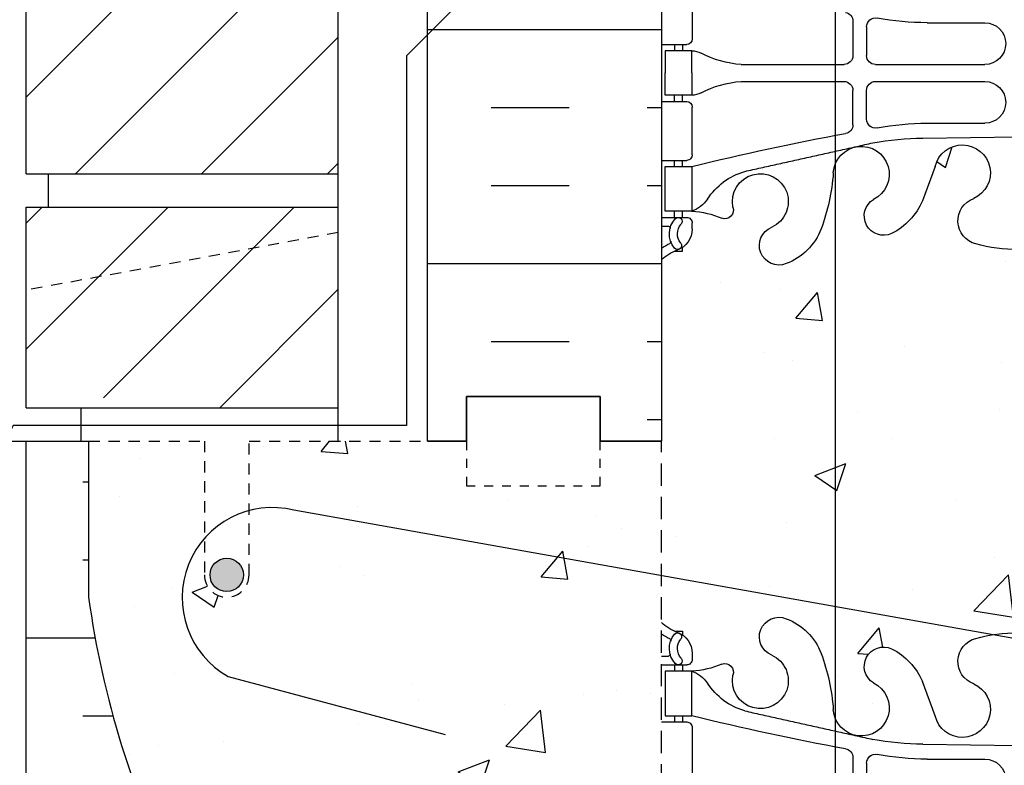
# Model space of a CAD drawing. Units: inches. Extents: x 13.9 to 66.4, y 33.9 to 117.1.
# Drawn here: x 32.7 to 43.8, y 76.5 to 84.8 of the extents above; entities that cross this region are included whole.
import ezdxf

# ---------------------------------------------------------------- set-up
doc = ezdxf.new("R2010")
doc.units = ezdxf.units.IN
doc.header["$MEASUREMENT"] = 0
doc.linetypes.add('DASHED2', pattern=[0.375, 0.25, -0.125])
doc.linetypes.add('HIDDEN2', pattern=[0.1875, 0.125, -0.0625])
for name, color, linetype in [('HATCH', 12, 'Continuous'), ('Hidden2', 12, 'HIDDEN2'), ('line25', 2, 'Continuous'), ('LINE3', 3, 'Continuous'), ('LINE50', 5, 'Continuous'), ('LINE9', 9, 'Continuous'), ('TEXT', 4, 'Continuous'), ('Web_Edge', 9, 'Continuous')]:
    doc.layers.add(name, color=color, linetype=linetype)
pattern_1 = [(50, (0, 0), (3.586300913003767, -0.3137606749129755), [0.375, -4.125]), (355, (0, 0), (-0.693756668065, 3.760960668500059), [0.3, -3.3]), (100.4514, (0.2988584, -0.0261467), (2.892546908570108, 3.447197710304768), [0.31870095, -3.50571056]), (46.18420000000001, (0, 1), (5.336205243128222, -0.8275950716450904), [0.5625, -6.1875]), (96.6356, (0.444683725, 0.931033465), (4.673313527743517, 4.870589354502209), [0.47805144, -5.258565]), (351.1842, (0, 1), (4.673309725668136, 4.870593004626623), [0.45, -4.95]), (21, (0.5, 0.75), (2.984535260592308, -2.013094453326694), [0.375, -4.125]), (326.0000000000001, (0.5, 0.75), (1.216576659607909, 3.625750225234265), [0.3, -3.3]), (71.4514, (0.748711165, 0.58224197), (4.20111314290745, 1.612652483549762), [0.31870095, -3.50571056]), (37.50000000000001, (0, 0), (0.06079927658645334, 1.664469269156557), [0, -3.26, 0, -3.35, 0, -3.3125]), (7.499999999999999, (0, 0), (1.315347687210743, 1.972058559411801), [0, -1.91, 0, -3.185, 0, -1.2625]), (327.5, (-1.115, 0), (2.669112180862045, -0.112774358671899), [0, -1.25, 0, -3.9, 0, -5.175]), (317.5, (-1.615, 0), (2.915930846711931, 0.5005249116615882), [0, -1.625, 0, -2.59, 0, -3.675])]

# ---------------------------------------------------------------- blocks, each defined once
blk = doc.blocks.new('8 web')
at = {"layer": 'Web_Edge'}
for p, q in [((-3.853997003140194, 6.86827952785336), (-3.763997003139593, 6.868279527860238)), ((-3.763997003139593, 6.868279527860238), (-3.763997003136865, 6.826553467936094)), ((-4, 6.589430316153141), (-3.922121466731369, 6.589430316153255)), ((-3.653997003120821, 6.619430316172213), (-3.653997003117183, 6.551930316156017)), ((-4, 6.489430316153232), (-3.716497003117183, 6.489430316153175)), ((-3.853997003140194, 6.489430316153118), (-3.853997003140194, 6.419430316153182)), ((-3.763997003115037, 6.489430316153118), (-3.763997003110489, 6.419430316153182)), ((-0.9287872035524742, 5.917309984377482), (-1.071425045731758, 6.304154840108026)), ((-3.853997003140194, 5.919430316153182), (-3.853997003140194, 5.849430316153246)), ((-3.763997003076838, 5.919430316153182), (-3.763997003072291, 5.849430316153303)), ((-4, 5.849430316153189), (-3.716497003117183, 5.849430316153303)), ((-3.653997003117183, 5.786930316153303), (-3.653997003117183, 5.251930316153278)), ((-1.066614961534469, 5.601262886436416), (7.096747594914632e-06, 5.585510282198129)), ((-1.851942903252166, 5.449504996249573), (-1.851942903253075, 5.064741179432531)), ((-1.019280473763047, 5.433378599095079), (-0.3723991529905106, 5.433378599095079)), ((-1.699442903252475, 5.387449452432975), (-1.699442903252475, 5.064741202313598)), ((-4, 5.189430316153221), (-3.716497003117183, 5.189430316153278)), ((-3.853997003140648, 5.189430316153334), (-3.853997003140648, 5.119430316153341)), ((-3.763997003029544, 5.189430316153278), (-3.763997003024997, 5.119430316153341)), ((-3.106272903252375, 4.963960282198059), (-1.951875255857885, 4.964741202313519)), ((-1.599442903252566, 4.964741202313576), (-0.3723991529905106, 4.964741202313519)), ((-3.106272903252375, 4.77490035010851), (-1.951875255857885, 4.77411942999305)), ((-1.599442903252566, 4.774119429992993), (-0.3723991529905106, 4.77411942999305)), ((-1.851942903252166, 4.289355636056996), (-1.851942903253075, 4.674119452874038)), ((-1.699442903252475, 4.351411179873594), (-1.699442903252475, 4.67411942999297)), ((-4, 4.549430316153348), (-3.716497003117183, 4.549430316153291)), ((-3.853997003140648, 4.549430316153234), (-3.853997003140648, 4.619430316153228)), ((-3.763997003029544, 4.549430316153291), (-3.763997003024997, 4.619430316153228)), ((-3.653997003117183, 3.951930316153266), (-3.653997003117183, 4.486930316153291)), ((-1.019280473763047, 4.30548203321149), (-0.3723991529905106, 4.30548203321149)), ((-1.851942903252166, -5.449504996249459), (-1.851942903253075, -5.064741179432417)), ((-1.699442903252475, -5.387449452432861), (-1.699442903252475, -5.064741202313485)), ((-3.653997003117183, -5.786930316153189), (-3.653997003117183, -5.251930316153164)), ((-1.019280473763047, -5.433378599094965), (-0.3723991529905106, -5.433378599094965)), ((-1.066614961534469, -5.601262886436302), (7.096747594914632e-06, -5.585510282198015)), ((-4, -5.849430316153075), (-3.716497003117183, -5.849430316153189)), ((-3.853997003140194, -5.919430316153068), (-3.853997003140194, -5.849430316153132)), ((-3.763997003076838, -5.919430316153068), (-3.763997003072291, -5.849430316153189)), ((-0.9287872035524742, -5.917309984377368), (-1.071425045731758, -6.304154840107913)), ((-4, -6.489430316153118), (-3.716497003117183, -6.489430316153062)), ((-3.853997003140194, -6.489430316153005), (-3.853997003140194, -6.419430316153068)), ((-3.763997003115037, -6.489430316153005), (-3.763997003110489, -6.419430316153068)), ((-4, -6.589430316153027), (-3.922121466731369, -6.589430316153141)), ((-3.653997003120821, -6.6194303161721), (-3.653997003117183, -6.551930316155904)), ((-3.763997003139593, -6.868279527860125), (-3.763997003136865, -6.82655346793598)), ((-3.853997003140194, -6.868279527853247), (-3.763997003139593, -6.868279527860125))]:
    blk.add_line(p, q, dxfattribs=at)
for points in [[(-3.958997003125205, 5.919430316153182), (-3.658997003125023, 5.919430316153182), (-3.658997003125023, 6.419430316153182), (-3.958997003125205, 6.419430316153182)], [(-3.958997003125205, -5.919430316153068), (-3.658997003125023, -5.919430316153068), (-3.658997003125023, -6.419430316153068), (-3.958997003125205, -6.419430316153068)]]:
    blk.add_lwpolyline(points, close=True, dxfattribs=at)
for points in [[(-3.658997003039985, 4.869430316153341), (-3.658997003039985, 5.119430316153341), (-3.958997003040167, 5.119430316153341), (-3.958997003040167, 4.869430316153341)], [(-3.658997003039985, 4.869430316153228), (-3.658997003039985, 4.619430316153228), (-3.958997003040167, 4.619430316153228), (-3.958997003040167, 4.869430316153228)]]:
    blk.add_lwpolyline(points, dxfattribs=at)
for centre, radius, start, end in [((-3.653997003110817, 7.326537097336143), 0.5, 226.210888829619, 250.5287793646984), ((-2.681421366221457, 6.803745996483656), 0.22, 68.19625201055833, 248.1962520105583), ((-2.838670691485731, 6.374948915972766), 0.6766585701930063, 21.12389215302154, 69.31974716749635), ((-3.81805596572076, 6.804886415825138), 0.04500919725254051, 321.4480006460014, 139.1878992020099), ((-3.903997003120821, 6.619430316153171), 0.25, 4.360973023723161e-09, 70.52877936469841), ((-0.01154364793273999, 5.096020558612508), 1.754017427683611, 89.62291875159406, 105.2918337453967), ((-3.653997003110817, 7.326537097336143), 0.6, 234.7832160478548, 245.074770714525), ((-3.660289594665755, 6.673989722486283), 0.25, 140.1145119962654, 222.4608678427918), ((-3.916079213669946, 6.763519488625207), 0.02103171283708721, 343.464004044617, 63.99572765969176), ((-3.660289594665755, 6.673989722486283), 0.16, 140.0000771989565, 222.4608678427526), ((-0.4057264091229627, 6.528802424740149), 0.2680134754942133, 104.7891923591787, 250.0337521459179), ((-1.507386690568637, 6.472966012446022), 0.2173766041081271, 65.52643918041878, 238.5370110159671), ((-1.758136778094013, 6.002798762380849), 0.7499256556133269, 23.69375288972423, 62.97047426079738), ((-3.921917470907829, 6.609012775359531), 0.01958352171754351, 269.4031558122728, 15.49009993730635), ((-3.811526004136795, 6.535596989836279), 0.04500000000006049, 222.4608678430199, 42.46086784271334), ((-3.716497003117183, 6.551930316153175), 0.0625, 270, 2.605510395054913e-09), ((-2.889701643524404, 6.312634391350457), 0.3135313569610182, 168.5886214204465, 66.19163366381188), ((-4.429612482915672, 5.809951244737022), 2.364765241385946, 4.389472792842292, 20.00150772147328), ((-3.713864132316303, 7.415209276080191), 0.9972893957618358, 273.1537916446707, 293.1467017239318), ((-3.781405654282935, 6.076826453632918), 0.3638149041640656, 34.97751374817536, 70.33874127345712), ((-3.288059020926084, 6.407518382645833), 0.0967706443678472, 340.155129330284, 110.4330670055228), ((-2.858286758964823, 6.688056504967449), 0.7434990637615071, 212.7919165278158, 253.8107114574971), ((-1.758609464946403, 6.005905066990692), 0.3135313569610182, 182.735710410989, 63.93482587795434), ((-0.6238100306209162, 5.990048115977174), 0.3135313569610182, 193.4146339816162, 66.19163366381188), ((3.149606643356947, 33.3398003058673), 28.25303123538609, 256.0552188302859, 259.6343408131778), ((-3.716497003117183, 5.786930316153303), 0.0625, 0, 90.00000000002606), ((-1.071795055228449, 8.585185089815468), 2.983926699701089, 259.2546164297388, 270.0994654645017), ((-1.95194290325253, 5.449504996249857), 0.1, 359.9999999998371, 79.63434081307176), ((-1.599442903252566, 5.387449452432975), 0.1, 79.25461642981799, 180), ((-1.024460567457027, 8.41730080247413), 2.983926699701089, 259.2546164297388, 270.0994654645017), ((-0.3723991529905106, 5.199059900704299), 0.2343186983907799, 270, 90), ((-3.716497003117183, 5.251930316153278), 0.0625, 270.000000000026, 0), ((-3.663119758126868, 4.900746656763886), 0.218722518258797, 60.49374658855962, 88.91995365505842), ((-3.021401017361313, 6.120593489195755), 1.159742907951804, 242.5843952407368, 265.8032493073773), ((-1.951942903252984, 5.064741179432644), 0.1, 270.0387591052462, 359.9999999999251), ((-1.599442903252566, 5.064741202313598), 0.1, 180, 270), ((-3.021401017361313, 3.618267143110813), 1.159742907951804, 94.19675069262267, 117.4156047592631), ((-1.951942903252984, 4.674119452873924), 0.1, 7.490842385782874e-11, 89.96124089475377), ((-1.599442903252566, 4.67411942999297), 0.1, 90, 180), ((-0.3723991529905106, 4.53980073160227), 0.2343186983907799, 270, 90), ((-3.663119758126868, 4.838113975542683), 0.218722518258797, 271.0800463449416, 299.5062534114404), ((-3.716497003117183, 4.486930316153291), 0.0625, 0, 89.99999999997395), ((-1.599442903252566, 4.351411179873594), 0.1, 180, 280.7453835701821), ((-1.95194290325253, 4.289355636056712), 0.1, 280.3656591869283, 1.628443996909321e-10), ((-1.024460567457027, 1.321559829832438), 2.983926699701089, 89.90053453549825, 100.7453835702613), ((-0.3723991529905106, -5.199059900704185), 0.2343186983907799, 270, 90), ((-1.599442903252566, -5.387449452432861), 0.1, 180, 280.7453835701821), ((-1.95194290325253, -5.449504996249743), 0.1, 280.3656591869283, 1.628443996909321e-10), ((-1.024460567457027, -8.417300802474017), 2.983926699701089, 89.90053453549825, 100.7453835702613), ((3.149606643356947, -33.33980030586719), 28.25303123538609, 100.3656591868222, 103.9447811697141), ((-1.071795055228449, -8.585185089815354), 2.983926699701089, 89.90053453549825, 100.7453835702613), ((-1.758609464946403, -6.005905066990579), 0.3135313569610182, 296.0651741220457, 177.2642895890109), ((-0.6238100306209162, -5.990048115977061), 0.3135313569610182, 293.8083663361881, 166.5853660183839), ((-3.716497003117183, -5.786930316153189), 0.0625, 269.9999999999739, 0), ((-2.858286758964823, -6.688056504967335), 0.7434990637615071, 106.1892885425029, 147.2080834721842), ((-2.889701643524404, -6.312634391350343), 0.3135313569610182, 293.8083663361881, 191.4113785795535), ((-4.429612482915672, -5.809951244736908), 2.364765241385946, 339.9984922785267, 355.6105272071577), ((-3.781405654282935, -6.076826453632805), 0.3638149041640656, 289.6612587265429, 325.0224862518247), ((-1.507386690568637, -6.472966012445909), 0.2173766041081271, 121.4629889840329, 294.4735608195812), ((-0.4057264091229627, -6.528802424740036), 0.2680134754942133, 109.9662478540821, 255.2108076408213), ((-3.288059020926084, -6.407518382645719), 0.0967706443678472, 249.5669329944772, 19.84487066971599), ((-1.758136778094013, -6.002798762380735), 0.7499256556133269, 297.0295257392026, 336.3062471102758), ((-3.660289594665755, -6.673989722486169), 0.25, 137.5391321572082, 219.8854880037346), ((-3.811526004136795, -6.535596989836165), 0.04500000000006049, 317.5391321572866, 137.5391321569802), ((-3.716497003117183, -6.551930316153062), 0.0625, 359.9999999973945, 90), ((-3.713864132316303, -7.415209276080077), 0.9972893957618358, 66.85329827606827, 86.84620835532922), ((-3.921917470907829, -6.609012775359417), 0.01958352171754351, 344.5099000626936, 90.59684418772727), ((-3.903997003120821, -6.619430316153057), 0.25, 289.4712206353016, 359.999999995639), ((-3.660289594665755, -6.673989722486169), 0.16, 137.5391321572475, 219.9999228010435), ((-2.681421366221457, -6.803745996483542), 0.22, 111.8037479894417, 291.8037479894417), ((-2.838670691485731, -6.374948915972652), 0.6766585701930063, 290.6802528325036, 338.8761078469785), ((-3.653997003110817, -7.326537097336029), 0.6, 114.9252292854749, 125.2167839521452), ((-3.916079213669946, -6.763519488625093), 0.02103171283708721, 296.0042723403083, 16.535995955383), ((-3.81805596572076, -6.804886415825024), 0.04500919725254051, 220.8121007979901, 38.55199935399858), ((-0.01154364793273999, -5.096020558612395), 1.754017427683611, 254.7081662546034, 270.3770812484059), ((-3.653997003110817, -7.326537097336029), 0.5, 109.4712206353016, 133.7891111703809)]:
    blk.add_arc(centre, radius, start, end, dxfattribs=at)
for points in [[(-3.065582903252107, 5.974040282198132), (-1.628132903252208, 5.653580282198106)], [(-3.065582903252107, -5.974040282198018), (-1.628132903252208, -5.653580282197993)]]:
    blk.add_open_spline(points, degree=1, dxfattribs=at)
blk = doc.blocks.new('A$C3BE81C1F')
at = {"layer": 'LINE3'}
for p, q in [((6.105984136053905, 0.7637158224203588), (-3.266904926952037, 2.437102635939887)), ((-4.004092305927827, 0.5716279739867645), (-1.571073594774219, -0.08029742483667235))]:
    blk.add_line(p, q, dxfattribs=at)
blk.add_arc((-3.50861341393599, 1.454223551889733), 1.01216317189638, 76.18404517938067, 240.6906524988441, dxfattribs=at)

msp = doc.modelspace()

# ---------------------------------------------------------------- hatches: boundary and pattern name
at = {"layer": 'HATCH'}
h = msp.add_hatch(dxfattribs=at)
h.set_pattern_fill('ANSI31', color=256, scale=8, style=0)
h.set_pattern_definition([(45, (-77.7284910267623, -74.64005242883343), (-0.7071067811865475, 0.7071067811865476), [])])
h.paths.add_polyline_path([(36.29349623833161, 116.1044274166723), (32.79349623833139, 116.1044274166723), (32.79349623833139, 114.6044274166722), (36.29349623833161, 114.6044274166723)])
h.paths.add_polyline_path([(36.29349623833161, 114.2294274166723), (32.79349623833139, 114.2294274166722), (32.79349623833139, 113.191578117735), (35.73773735722773, 113.191578117735), (36.29349623833161, 113.191578117735)])
h.paths.add_polyline_path([(36.29349623833161, 113.191578117735), (35.73773735722773, 113.191578117735), (32.79349623833139, 113.191578117735), (32.79349623833139, 111.9794274166722), (36.29349623833161, 111.9794274166723)])
h.paths.add_polyline_path([(36.29349623833161, 111.6044274166722), (32.79349623833139, 111.6044274166723), (32.79349623833139, 109.3544274166722), (36.29349623833139, 109.3544274166723)])
h.paths.add_polyline_path([(36.29349623833161, 108.9794274166723), (32.79349623833139, 108.9794274166723), (32.79349623833139, 106.7294274166722), (36.29349623833139, 106.7294274166723)])
h.paths.add_polyline_path([(36.29349623833139, 106.3544274166723), (32.79349623833139, 106.3544274166723), (32.79349623833139, 104.1044274166722), (36.29349623833139, 104.1044274166722)])
h.paths.add_polyline_path([(36.29349623833139, 103.7294274166722), (32.79349623833139, 103.7294274166723), (32.79349623833139, 101.4794274166722), (36.29349623833139, 101.4794274166723)])
h.paths.add_polyline_path([(36.29349623833139, 101.1044274166723), (32.79349623833139, 101.1044274166723), (32.79349623833139, 98.85442741667222), (36.29349623833139, 98.85442741667225), (36.29349623833139, 99.72942741667231), (34.29349623833139, 99.72942741667228), (34.29349623833139, 99.97942741667225), (36.29349623833139, 99.97942741667225)])
h.paths.add_polyline_path([(36.29349623833139, 98.47942741667225), (32.79349623833139, 98.47942741667222), (32.79349623833139, 96.22942741667222), (36.29349623833139, 96.22942741667225)])
h.paths.add_polyline_path([(36.29349623833139, 95.85442741667222), (32.79349623833139, 95.85442741667225), (32.79349623833139, 93.60442741667222), (36.29349623833139, 93.60442741667225)])
h.paths.add_polyline_path([(36.29349623833139, 93.22942741667225), (32.79349623833139, 93.22942741667222), (32.79349623833139, 91.80867126961863), (35.73773735722773, 91.80867126961863), (36.29349623833139, 91.80867126961863)])
h.paths.add_polyline_path([(36.29349623833139, 91.80867126961863), (35.73773735722773, 91.80867126961863), (32.79349623833139, 91.80867126961863), (32.79349623833139, 90.97942741667225), (36.29349623833139, 90.97942741667225)])
h.paths.add_polyline_path([(36.29349623833139, 90.60442741667225), (34.29349623833139, 90.60442741667225), (32.79349623833139, 90.60442741667225), (32.79349623833139, 88.35442741667222), (36.29349623833139, 88.35442741667225)])
h.paths.add_polyline_path([(36.29349623833139, 87.97942741667225), (32.79349623833139, 87.97942741667222), (32.79349623833139, 85.72942741667222), (36.29349623833139, 85.72942741667225)])
h.paths.add_polyline_path([(36.29349623833139, 85.35442741667225), (32.79349623833139, 85.35442741667225), (32.79349623833139, 83.10442741667222), (36.29349623833139, 83.10442741667225)])
h.paths.add_polyline_path([(36.29349623833139, 82.72942741667222), (32.79349623833139, 82.72942741667228), (32.79349623833139, 81.1044001865306), (33.23941664667825, 80.84257350297528), (33.8521361882589, 80.47942741667222), (36.29349623833139, 80.47942741667225)])
h = msp.add_hatch(dxfattribs=at)
h.set_pattern_fill('INSUL', color=256, scale=7, style=0)
h.set_pattern_definition([(0, (-2886.243085473153, -316.9050866460394), (0, 2.625), []), (0, (-2886.243085473153, -316.0300866460394), (0, 2.625), [0.875, -0.875]), (0, (-2886.243085473153, -315.1550866460394), (0, 2.625), [0.875, -0.875])])
h.paths.add_polyline_path([(37.29349623833139, 80.10442741667222), (37.73099623833139, 80.10442741667222), (37.73099623833139, 80.60442741667222), (39.23099623833139, 80.60442741667222), (39.23099623833139, 80.10442741667222), (39.91849623833139, 80.10442741667222), (39.91849623833139, 98.10442741667222), (39.23099623833139, 98.10442741667222), (39.23099623833139, 98.60442741667222), (37.73099623833139, 98.60442741667222), (37.73099623833139, 98.10442741667222), (37.29349623833139, 98.10442741667222)])
h = msp.add_hatch(dxfattribs=at)
h.set_pattern_fill('AR-CONC', color=256, scale=0.5, style=0)
h.set_pattern_definition(pattern_1)
h.paths.add_polyline_path([(43.90355875919469, 82.25439271372467, -0.06633653835427764), (43.4443558028907, 82.31649038588832, -0.7348724129849206), (43.4212521992994, 82.82752923259179, 1.612473537251058), (42.98970903477947, 83.1871174322963), (42.84707119259963, 82.80027257656425, -0.1730747606231109), (42.50116287006263, 82.43361553705603, -0.9407930192578867), (42.29765033338472, 82.81687875693711, 1.753170910241132), (41.84671274147002, 83.1134868921719, -0.06822591722321777), (41.71101491860547, 82.48562035014248, -0.2134499129908329), (41.31878915782863, 82.09641988315954, -1), (41.15536058639543, 82.50494295721938, 2.087231407704766), (40.72146115650127, 82.72976021547888, -0.6387765093362343), (40.59665333507972, 82.60622713447434, 0.08745749120364542), (40.25949923520655, 82.6849971005191), (40.15449923522089, 82.68499710051911), (40.15449923521636, 82.6149971005191), (40.2019992352142, 82.6149971005191, -0.4142135623864142), (40.2644992352142, 82.55249710051626), (40.26449923521056, 82.48499710050007, -0.2490694201739034), (40.15449923519452, 82.27787394873619), (40.15449923519179, 82.23614788881204), (40.06449923519126, 82.23614788881892, 0.08841615068673862), (39.91849623833139, 82.13883619636441), (39.91849623833139, 80.10442741667222), (39.91849623833138, 78.5940627327871), (43.62695775187327, 77.93197332220196, -0.03940218225661474), (43.90206030304995, 77.95445858019627)])
h = msp.add_hatch(dxfattribs=at)
h.set_pattern_fill('INSUL', color=256, scale=7, style=0)
h.set_pattern_definition([(0, (-2962.572269416254, -360.4778530518747), (0, 2.625), []), (0, (-2962.572269416254, -359.6028530518747), (0, 2.625), [0.875, -0.875]), (0, (-2962.572269416254, -358.7278530518747), (0, 2.625), [0.875, -0.875])])
h.paths.add_polyline_path([(34.4934962383312, 75.10442741667228, -0.07957910678395548), (33.4934962383312, 78.35442741667228), (33.4934962383312, 80.10442741667228), (32.79349623833139, 80.10442741667228), (32.79349623833139, 75.10442741667228, 0.1316524975873954), (33.46336921940917, 72.60442741667228), (37.20137464116567, 66.45442741667242, -0.1043800181721882), (37.29349623833184, 65.9794274166724), (37.29349623833139, 62.10442741667239), (37.73099623833139, 62.10442741667239), (37.73099623833139, 62.60442741667239), (39.23099623833139, 62.60442741667239), (39.23099623833139, 62.10442741667239), (39.91849623833139, 62.10442741667239), (39.91849623833139, 65.3544274166724), (39.66849623833139, 65.3544274166724), (39.66849623833139, 65.7294274166724)])
h = msp.add_hatch(dxfattribs=at)
h.set_pattern_fill('AR-CONC', color=256, scale=0.5, style=0)
h.set_pattern_definition([(49.99999999999999, (73.50289343272902, 42.2220629131138), (3.586300913003767, -0.3137606749129755), [0.375, -4.125]), (355, (73.50289343272902, 42.2220629131138), (-0.693756668065, 3.760960668500059), [0.3, -3.3]), (100.4514, (73.80175183272902, 42.1959162131138), (2.892546908570108, 3.447197710304768), [0.31870095, -3.50571056]), (46.18420000000001, (73.50289343272902, 43.2220629131138), (5.336205243128222, -0.8275950716450904), [0.5625, -6.1875]), (96.6356, (73.94757715772903, 43.1530963781138), (4.673313527743517, 4.870589354502209), [0.47805144, -5.258565]), (351.1842, (73.50289343272902, 43.2220629131138), (4.673309725668136, 4.870593004626623), [0.45, -4.95]), (21, (74.00289343272902, 42.9720629131138), (2.984535260592308, -2.013094453326694), [0.375, -4.125]), (326.0000000000001, (74.00289343272902, 42.9720629131138), (1.216576659607909, 3.625750225234265), [0.3, -3.3]), (71.4514, (74.25160459772903, 42.8043048831138), (4.20111314290745, 1.612652483549762), [0.31870095, -3.50571056]), (37.50000000000001, (73.50289343272902, 42.2220629131138), (0.06079927658645334, 1.664469269156557), [0, -3.26, 0, -3.35, 0, -3.3125]), (7.499999999999999, (73.50289343272902, 42.2220629131138), (1.315347687210743, 1.972058559411801), [0, -1.91, 0, -3.185, 0, -1.2625]), (327.5, (72.38789343272902, 42.2220629131138), (2.669112180862045, -0.112774358671899), [0, -1.25, 0, -3.9, 0, -5.175]), (317.5, (71.88789343272902, 42.2220629131138), (2.915930846711931, 0.5005249116615882), [0, -1.625, 0, -2.59, 0, -3.675])])
h.paths.add_polyline_path([(39.91849623833139, 80.10442741667222), (39.23099623833139, 80.10442741667222), (39.23099623833139, 79.6044274166722), (37.73099623833139, 79.6044274166722), (37.73099623833139, 80.10442741667222), (37.29349623833139, 80.10442741667222), (36.37484569409173, 80.10442741667225), (36.40262676473387, 79.96728374995035), (36.10325467990162, 79.98821788542756), (36.19735930280858, 80.10442741667225), (35.29349623833139, 80.10442741667228), (35.29349623833139, 78.60442741667228, -1), (34.79349623833139, 78.60442741667228), (34.79349623833139, 80.10442741667228), (33.4934962383312, 80.10442741667228), (33.4934962383312, 78.35442741667228, 0.0795791067839555), (34.4934962383312, 75.10442741667228), (39.66849623833139, 65.7294274166724), (39.66849623833139, 65.3544274166724), (39.91849623833139, 65.3544274166724)])
h = msp.add_hatch(dxfattribs=at)
h.set_pattern_fill('AR-CONC', color=256, scale=0.5, style=0)
h.set_pattern_definition(pattern_1)
h.paths.add_polyline_path([(43.44435580288933, 77.89236444745578, -0.02665041011683685), (43.62695775187328, 77.93197332220196), (39.91849623833138, 78.5940627327871), (39.91849623833138, 78.07001863698005, 0.08841615068674875), (40.06449923519126, 77.97270694452553), (40.15449923519179, 77.9727069445324), (40.15449923519452, 77.93098088460825, -0.2490694201798198), (40.26449923521056, 77.7238577328388), (40.2644992352142, 77.65635773282818, -0.4142135623864142), (40.2019992352142, 77.59385773282534), (40.15449923521635, 77.59385773282536), (40.1544992352209, 77.52385773282533), (40.25949923520636, 77.52385773282535, 0.08745749120569998), (40.59665333508712, 77.60262769887287, -0.6387765093075752), (40.72146115650128, 77.47909461786557, 2.087231407567003), (41.15536058642416, 77.70391187611357, -1), (41.31878915782899, 78.11243495018476, -0.2134499129906179), (41.71101491860541, 77.72323448320212, -0.06822591722259368), (41.84671274146956, 77.09536794117857, 1.753170910259813), (42.2976503333847, 77.39197607640736, -0.9407930192576591), (42.50116287006283, 77.77523929628832, -0.173074760623033), (42.84707119259963, 77.40858225678019), (42.98970903477891, 77.02173740104965, 1.612473537249834), (43.42125219930075, 77.38132560075216, -0.7348724129850106)])
at = {"layer": 'LINE3'}
msp.add_hatch(color=256, dxfattribs=at).paths.add_polyline_path([(35.23099623833139, 78.60442741667228, 1), (34.85599623833139, 78.60442741667228, 1)])

# ---------------------------------------------------------------- linework, layer by layer
at = {"layer": 'HATCH'}
for p, q in [((36.10325465862536, 79.98821785915356), (36.19735930280865, 80.10442741667234)), ((36.40264353158852, 79.96720097891696), (36.37484569409173, 80.10442741667225)), ((36.10325472278726, 79.9882178824287), (36.40252393786511, 79.96729094030547))]:
    msp.add_line(p, q, dxfattribs=at)
at = {"layer": 'Hidden2'}
for p, q in [((33.4934962383312, 80.10442741667228), (34.79349623833139, 80.10442741667228)), ((34.79349623833139, 80.10442741667228), (34.79349623833139, 78.60442741667228)), ((35.29349623833139, 78.60442741667228), (35.29349623833139, 80.10442741667228)), ((35.29349623833139, 80.10442741667228), (37.29349623833139, 80.10442741667222))]:
    msp.add_line(p, q, dxfattribs=at)
at = {"layer": 'Hidden2', "ltscale": 2}
msp.add_line((39.91849623833139, 65.3544274166724), (39.91849623833139, 80.10442741667211), dxfattribs=at)
at = {"layer": 'Hidden2'}
msp.add_lwpolyline([(37.29349623833139, 80.10442741667222), (37.73099623833139, 80.10442741667222), (37.73099623833139, 80.60442741667222), (39.23099623833139, 80.60442741667222), (39.23099623833139, 80.10442741667222), (39.91849623833139, 80.10442741667222)], dxfattribs=at)
msp.add_arc((35.04349623833139, 78.60442741667228), 0.25, 180, 0, dxfattribs=at)
at = {"layer": 'line25'}
for p, q in [((39.91849623833139, 98.10442741667222), (39.91849623833139, 80.10442741667222)), ((36.29349623833139, 80.10442741667225), (36.29349623833139, 90.60442741667225)), ((32.79349623833139, 83.10442741667225), (32.79349623833139, 85.35442741667225)), ((32.79349623833139, 83.10442741667225), (36.29349623833139, 83.10442741667225)), ((33.04349623833139, 82.72942741667225), (33.04349623833139, 83.10442741667225)), ((32.79349623833139, 82.72942741667225), (36.29349623833139, 82.72942741667225)), ((32.79349623833139, 80.47942741667225), (32.79349623833139, 82.72942741667225)), ((32.79349623833139, 80.47942741667225), (36.29349623833139, 80.47942741667225)), ((33.40928886237555, 80.10442741667225), (33.40928886237555, 80.47942741667225)), ((33.4934962383312, 80.10442741667228), (33.4934962383312, 78.35442741667228))]:
    msp.add_line(p, q, dxfattribs=at)
msp.add_arc((44.1388045335683, 79.85106073828368), 10.75, 188.0028121455202, 206.2026457925795, dxfattribs=at)
at = {"layer": 'LINE3'}
msp.add_line((41.87239846996764, 73.07261534766496), (41.87239846996764, 111.583357667894), dxfattribs=at)
msp.add_circle((35.04349623833139, 78.60442741667228), 0.1875, dxfattribs=at)
at = {"layer": 'LINE50'}
msp.add_line((37.29349623833139, 80.10442741667222), (37.29349623833139, 98.10442741667222), dxfattribs=at)
for points in [[(37.29349623833139, 80.10442741667222), (37.73099623833139, 80.10442741667222), (37.73099623833139, 80.60442741667222), (39.23099623833139, 80.60442741667222), (39.23099623833139, 80.10442741667222), (39.91849623833139, 80.10442741667222)], [(39.91849623833139, 80.10442741667222), (39.23099623833139, 80.10442741667222), (39.23099623833139, 80.60442741667222), (37.73099623833139, 80.60442741667222), (37.73099623833139, 80.10442741667222), (37.29349623833139, 80.10442741667222)]]:
    msp.add_lwpolyline(points, dxfattribs=at)
msp.add_lwpolyline([(37.29349623833139, 62.10442741667239), (37.29349623833184, 65.9794274166724, 0.1043800181721882), (37.20137464116567, 66.45442741667242), (33.46336921940917, 72.60442741667228, -0.1316524975873954), (32.79349623833139, 75.10442741667228), (32.79349623833139, 80.10442741667228), (33.4934962383312, 80.10442741667228)], format="xyb", dxfattribs=at)
at = {"layer": 'LINE9'}
msp.add_line((37.05905572805875, 84.42904232614478), (38.29349623833139, 85.66348283641742), dxfattribs=at)
at = {"layer": 'LINE9', "linetype": 'DASHED2', "ltscale": 0.5}
msp.add_line((36.29349623833139, 82.44506192875838), (32.79349623833139, 81.79727053936654), dxfattribs=at)
at = {"layer": 'LINE9'}
msp.add_lwpolyline([(37.05905572805875, 84.42904232614478), (37.05905572805875, 80.27904232614469), (32.64951754703239, 80.2790423261448), (32.45046958449269, 79.89020138176159)], dxfattribs=at)
at = {"layer": 'LINE9', "linetype": 'Continuous'}
msp.add_lwpolyline([(37.10599623833139, 62.10442741667242), (37.10599623833184, 65.98103632885763, 0.1013773722483233), (37.03368597124127, 66.3693202583956), (33.30205618941844, 72.50883065734678, -0.1317570615111528), (32.60599623833139, 75.10442741667228), (32.60599623833139, 80.10442741667228), (32.79349623833139, 80.10442741667228)], format="xyb", dxfattribs=at)
at = {"layer": 'LINE9', "linetype": 'DASHED2', "ltscale": 0.15}
msp.add_lwpolyline([(37.73099623833139, 80.1044274166722), (37.73099623833139, 80.1044274166722), (37.73099623833139, 79.6044274166722), (39.23099623833139, 79.6044274166722), (39.23099623833139, 80.1044274166722), (39.23099623833139, 80.1044274166722)], dxfattribs=at)

# ---------------------------------------------------------------- block references
at = {"layer": 'line25', "xscale": -1, "rotation": 180}
for p in [(43.91849623833139, 89.10442741667228), (43.91849623833139, 71.10442741667228)]:
    msp.add_blockref('8 web', p, dxfattribs=at)
at = {"layer": 'TEXT', "linetype": 'Continuous'}
msp.add_blockref('A$C3BE81C1F', (39.06455352782751, 76.89267477891457), dxfattribs=at)

doc.saveas('drawing.dxf')
